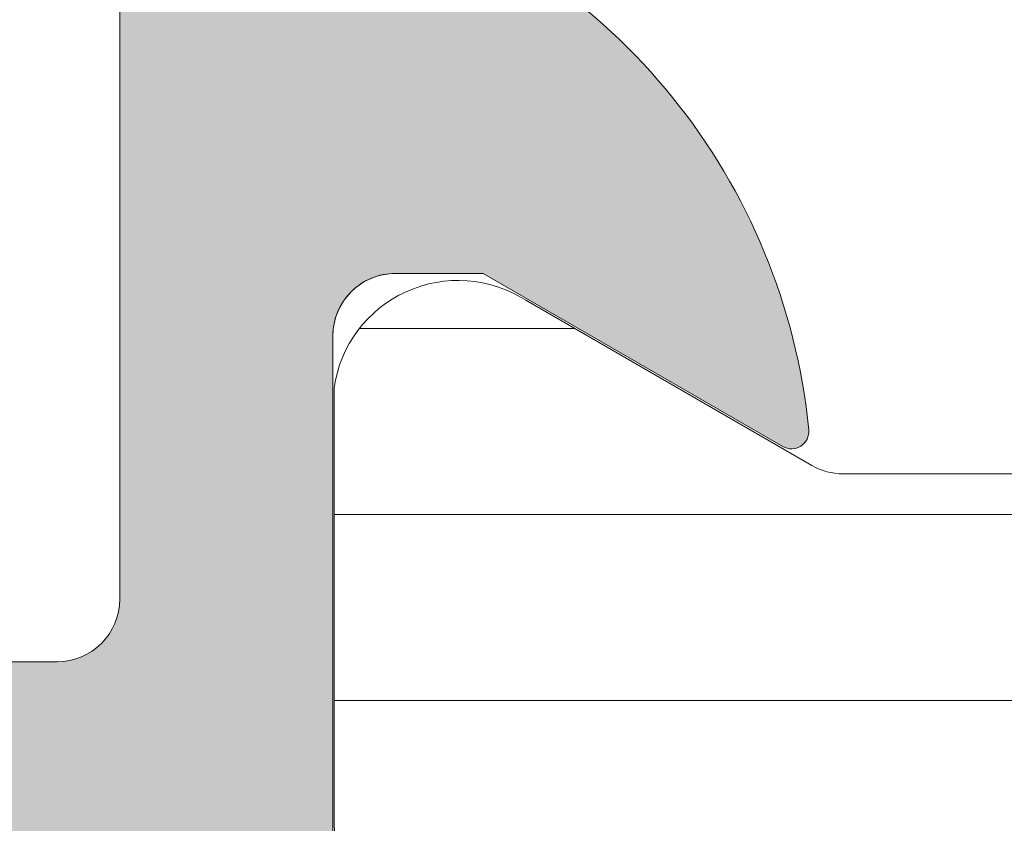
# Model space of a CAD drawing. Units: millimetres. Extents: x 0 to 1050, y 0 to 1485.
# Drawn here: x 472 to 480, y 1088 to 1095 of the extents above; entities that cross this region are included whole.
import ezdxf
from ezdxf import colors
from ezdxf.entities.mleader import LeaderData, LeaderLine
from ezdxf.enums import TextEntityAlignment as Align
from ezdxf.math import Vec2, Vec3

# ---------------------------------------------------------------- set-up
doc = ezdxf.new("R2010")
doc.units = ezdxf.units.MM
for name, color, linetype, lineweight in [('0S-Profile Aluminium', 254, 'Continuous', 0), ('0S-Profile PVC-U', 22, 'Continuous', 0), ('0S-Shading Aluminium', 252, 'Continuous', 0), ('0S-Shading PVC-U', 253, 'Continuous', 0)]:
    doc.layers.add(name, color=color, linetype=linetype, lineweight=lineweight)
doc.layers.add('Penosil Premium Elastic Gunfoam', color=3, linetype='Continuous')
doc.layers.add('Window System', color=7, linetype='Continuous')
doc.styles.get("Standard").update_dxf_attribs({"font": 'arial.ttf'})
pattern_1 = [(90, (0, 0), (-1.485899999999999, 3e-16), [])]

# ---------------------------------------------------------------- blocks, each defined once
blk = doc.blocks.new('357430__A9A280D4_7000_4B15_9EE5_4DFC23860DCE_')
at = {"layer": '0S-Shading Aluminium'}
h = blk.add_hatch(color=256, dxfattribs=at)
edge = h.paths.add_edge_path()
edge.add_ellipse((6.400003639356698, 10.00014096847121), major_axis=(0, 0.4999963606434275), ratio=1, start_angle=270, end_angle=360.0000000000008, ccw=False)
edge.add_line((6.900000000000119, 10.00014096847116), (6.900000000196358, 2.799159322811759))
edge.add_ellipse((5.899980176852039, 2.799159322811817), major_axis=(0, 1.000019823344326), ratio=1, start_angle=179.999999999998, end_angle=270, ccw=False)
edge.add_line((5.899980176852003, 1.799139499467514), (2.700130882247854, 1.799139499664079))
edge.add_ellipse((2.700099866834563, 2.799108365027564), major_axis=(0, 0.9999688658444544), ratio=1, start_angle=89.9982160610603, end_angle=180.0017771076105, ccw=False)
edge.add_line((1.700131001474808, 2.799139499665557), (1.699981689453245, 4.499992370605468))
edge.add_line((1.699981689453245, 4.499992370605468), (1.100006103515745, 4.499992370605355))
edge.add_line((1.100006103515745, 4.499992370605355), (7.105427357601002e-15, 3.399986267089616))
edge.add_line((7.1e-15, 3.399986267089616), (0, 0))
edge.add_line((0, 0), (73.99993505544121, -4.2172701e-09))
edge.add_arc((73.99993505544121, 0.5000649456081306), 0.5000649498253759, 270, 360)
edge.add_line((74.50000000526654, 0.5000649456081306), (74.50000000649206, 4.499919421516436))
edge.add_arc((73.99991942085812, 4.49991942085802), 0.5000805856339384, 0, 90)
edge.add_line((73.99991942085812, 5.000000006491916), (72.70000112059384, 5.000000002494857))
edge.add_arc((72.70000112309106, 4.499950048784057), 0.5000499537108168, 90.00000028613137, 180)
edge.add_line((72.19995116938027, 4.499950048784057), (72.19995117187513, 4))
edge.add_line((72.19995117187513, 4), (73.1999511718751, 4))
edge.add_line((73.1999511718751, 4), (73.19995117255866, 2.499963026306318))
edge.add_ellipse((72.1999881455688, 2.499963026306318), major_axis=(0, 0.9999630269898743), ratio=1, start_angle=180, end_angle=270, ccw=False)
edge.add_line((72.1999881455688, 1.499999999316457), (68.20002804141345, 1.499999997045733))
edge.add_ellipse((68.20002804158433, 2.500076869709232), major_axis=(0, 1.000076872663481), ratio=1, start_angle=90, end_angle=179.9999999902089, ccw=False)
edge.add_line((67.19995116892086, 2.500076869709232), (67.19995117187511, 4))
edge.add_line((67.19995117187511, 4), (68.1999511718751, 4))
edge.add_line((68.1999511718751, 4), (68.19995117384711, 4.500044405263793))
edge.add_arc((67.6999955771389, 4.500044405263793), 0.4999555967082046, 0, 90)
edge.add_line((67.6999955771389, 5.000000001972012), (64.89996337855423, 5))
edge.add_arc((64.89996337890635, 4.5), 0.5000000000000142, 90.00000004035124, 180)
edge.add_line((64.39996337890635, 4.5), (64.39996337890636, 4.300000000000011))
edge.add_arc((64.8999633789064, 4.300000000000011), 0.5000000000000427, 180, 270.0000001411714)
edge.add_line((64.89996338013836, 3.799999999999954), (65.39992827974075, 3.800000001231865))
edge.add_ellipse((65.39992827974075, 3.299964900834595), major_axis=(0, 0.5000351003972529), ratio=1, start_angle=270, end_angle=360, ccw=False)
edge.add_line((65.89996338013802, 3.299964901006205), (65.8999633791807, 2.500013511701581))
edge.add_ellipse((65.3999468154471, 2.500013511701467), major_axis=(0, 0.5000165637336096), ratio=1, start_angle=180, end_angle=270, ccw=False)
edge.add_line((65.3999468154471, 1.999996947967815), (34.09993451157654, 1.999996948242312))
edge.add_line((34.09993451157654, 1.999996948242312), (28.06147034555171, 2.432394048983837))
edge.add_ellipse((28.09992640041271, 3.431646224154064), major_axis=(0, 0.9999918888360748), ratio=1, start_angle=89.99864418460021, end_angle=177.7960690305399, ccw=False)
edge.add_line((27.09993451185662, 3.431669887407167), (27.10009228759776, 10.09914627692325))
edge.add_ellipse((27.60009228745773, 10.09913444519026), major_axis=(0, 0.4999999999999526), ratio=1, start_angle=360, end_angle=449.9986441832561, ccw=False)
edge.add_line((27.60009228745773, 10.5991344451902), (28.49999999999999, 10.5991344451902))
edge.add_arc((28.5, 11.0991344451902), 0.5000000000000071, 269.9999999999984, 360.0000000000001)
edge.add_line((29, 11.0991344451902), (29, 12.5))
edge.add_ellipse((29.07883644654305, 12.7675205919931), major_axis=(0, 0.2788950563274276), ratio=1, start_angle=88.83541062590308, end_angle=163.5801235805057, ccw=False)
edge.add_line((28.799999, 12.77318899999147), (28.79999899999999, 13.22678299999143))
edge.add_ellipse((29.07886709564316, 13.23244365946851), major_axis=(0, 0.2789255417371548), ratio=1, start_angle=16.42459455535061, end_angle=91.16287007289247, ccw=False)
edge.add_line((29, 13.4999869999915), (29, 15.379998))
edge.add_arc((28.69999999999999, 15.379998), 0.3000000000000007, 0, 90)
edge.add_line((28.69999999999999, 15.67999800000001), (27.72002568095721, 15.67999800000001))
edge.add_arc((27.72002568095721, 15.379998), 0.3000000000000007, 90, 180)
edge.add_line((27.42002568095721, 15.379998), (27.42002568095721, 12.62))
edge.add_ellipse((27.3000256809572, 12.62), major_axis=(0, 0.1200000000000081), ratio=1, start_angle=180, end_angle=270, ccw=False)
edge.add_line((27.3000256809572, 12.5), (23, 12.5))
edge.add_ellipse((23, 13), major_axis=(0, 0.5), ratio=1, start_angle=90, end_angle=180, ccw=False)
edge.add_line((22.5, 13), (22.5, 13.69999999999999))
edge.add_line((22.5, 13.69999999999999), (23.88149545762237, 16.09282032302752))
edge.add_arc((23.76188021535171, 16.16188021535168), 0.1381197846482943, 329.9999999999938, 455.6225775507939)
edge.add_arc((24.2382232411738, 11.3233911381522), 4.999999999999966, 95.62257755079344, 162.2515836439296)
edge.add_ellipse((19, 13.00000000000006), major_axis=(0, 0.5000000000000347), ratio=1, start_angle=180, end_angle=252.2515836439278, ccw=False)
edge.add_line((19, 12.5), (14.99999999999996, 12.5))
edge.add_ellipse((14.99999999999996, 12.99999999999988), major_axis=(0, 0.4999999999999201), ratio=1, start_angle=107.74841635607001, end_angle=180, ccw=False)
edge.add_arc((9.761776758826144, 11.32339113815209), 5.00000000000009, 17.74841635606996, 84.37742244920602)
edge.add_arc((10.23811978464829, 16.16188021535168), 0.1381197846482951, 84.37742244920602, 210.0000000000063)
edge.add_line((10.11850454237763, 16.09282032302752), (11.5, 13.69999999999999))
edge.add_line((11.5, 13.69999999999999), (11.5, 13))
edge.add_ellipse((11, 13), major_axis=(0, 0.5), ratio=1, start_angle=180, end_angle=270, ccw=False)
edge.add_line((11, 12.5), (6.699974319042687, 12.5))
edge.add_ellipse((6.699974319042687, 12.61999999999995), major_axis=(0, 0.1199999999999246), ratio=1, start_angle=90, end_angle=180, ccw=False)
edge.add_line((6.579974319042768, 12.61999999999995), (6.579974319042768, 15.37999799999994))
edge.add_arc((6.279974319042764, 15.37999799999994), 0.2999999999999989, 0, 90)
edge.add_line((6.279974319042764, 15.67999799999995), (5.299999999999981, 15.6799979999999))
edge.add_arc((5.299999999999981, 15.37999799999994), 0.3000000000000025, 90, 180)
edge.add_line((4.999999999999979, 15.37999799999994), (4.999999999999979, 13.49998699999139))
edge.add_ellipse((4.921132904356809, 13.23244365946846), major_axis=(0, 0.2789255417371497), ratio=1, start_angle=268.8371299271194, end_angle=343.57540544464473, ccw=False)
edge.add_line((5.200000999999978, 13.22678299999143), (5.200000999999978, 12.7731889999913))
edge.add_ellipse((4.921163553456934, 12.76752059199305), major_axis=(0, 0.2788950563274273), ratio=1, start_angle=196.419876419493, end_angle=271.16458937407344, ccw=False)
edge.add_line((4.999999999999979, 12.49999999999994), (0.7000030448593506, 12.49999999999983))
edge.add_arc((0.7000030448593649, 11.99999695513116), 0.5000030448686275, 90.00000000000159, 180)
edge.add_line((0.1999999999907374, 11.99999695513116), (0.1999999999907374, 11.00014037396551))
edge.add_arc((0.7000030448595282, 11.00014037397017), 0.5000030448687909, 180, 270)
edge.add_line((0.7000030448595282, 10.50013732910139), (6.400003639356691, 10.50013732911463))
edge = h.paths.add_edge_path()
edge.add_line((8.400000000000004, 2.099142551421891), (8.400000000000004, 10.29913139343239))
edge.add_ellipse((8.900000000000006, 10.29913139343239), major_axis=(0, 0.5), ratio=1, start_angle=360, end_angle=450, ccw=False)
edge.add_line((8.900000000000006, 10.79913139343239), (25.1, 10.79913139343239))
edge.add_ellipse((25.1, 10.29913139343239), major_axis=(0, 0.5), ratio=1, start_angle=270, end_angle=360, ccw=False)
edge.add_line((25.6, 10.29913139343239), (25.6, 2.099142551421892))
edge.add_ellipse((25.1, 2.099142551421891), major_axis=(0, 0.5), ratio=1, start_angle=180, end_angle=270, ccw=False)
edge.add_line((25.1, 1.599142551421891), (8.900000000000006, 1.599142551421891))
edge.add_ellipse((8.900000000000006, 2.099142551421891), major_axis=(0, 0.5), ratio=1, start_angle=90, end_angle=180, ccw=False)
at = {"layer": '0S-Profile Aluminium', "color": 7}
for points in [[(10.11850454237763, 16.09282032302752), (11.5, 13.69999999999999), (11.5, 13)], [(11, 12.5), (6.699974319042687, 12.5)], [(8.900000000000006, 10.79913139343239), (25.1, 10.79913139343239)], [(8.400000000000004, 2.099142551421891), (8.400000000000004, 10.29913139343239)]]:
    blk.add_lwpolyline(points, dxfattribs=at)
for centre, radius, start, end in [((10.23811978464829, 16.16188021535168), 0.1381197846482951, 84.37742244920602, 210.0000000000063), ((9.761776758826144, 11.32339113815209), 5.00000000000009, 17.74841635606996, 84.37742244920602)]:
    blk.add_arc(centre, radius, start, end, dxfattribs=at)
at = {"layer": '0S-Profile Aluminium', "color": 7, "extrusion": (0, 0, -1)}
for centre, start, end in [((-11, 13), 180, 270), ((-8.900000000000006, 10.29913139343239), 0, 90)]:
    blk.add_arc(centre, 0.5, start, end, dxfattribs=at)
blk = doc.blocks.new('284031__CB908FAA_9C72_4581_A9D8_3D130C4FB925___0545196B_91C6_4F4C_9574_EE272814DDC1_')
at = {"layer": '0S-Shading PVC-U'}
h = blk.add_hatch(dxfattribs=at)
h.set_pattern_fill('ANSI31', color=256, scale=0.4680000000000001, angle=45, style=0)
h.set_pattern_definition(pattern_1)
edge = h.paths.add_edge_path()
edge.add_line((4.998753296261085, 51.2923562552682), (4.999865985749891, 16.20985754576577))
edge.add_arc((5.499863306596395, 16.20987340386517), 0.4999973210979844, 180.0018172140356, 270.0020240769147)
edge.add_line((5.499880969904993, 15.70987608307916), (6.310215696802742, 15.70990470962715))
edge.add_ellipse((6.310226294848305, 15.40990470981438), major_axis=(0, 0.2999999999999952), ratio=1, start_angle=270.00207529789856, end_angle=360.00202407760656, ccw=False)
edge.add_line((6.610226294651503, 15.40991557604877), (6.609981274070683, 13.00991718266516))
edge.add_arc((7.109977251276916, 13.00993265328299), 0.4999959774455781, 180.0017728165192, 270.0020872367506)
edge.add_line((7.109995465707157, 12.50993667616916), (10.58653949695265, 12.51006332373203))
edge.add_arc((10.44419299607088, 13.49987624320272), 0.9999960709244812, 278.1836833497854, 392.7290913977288)
edge.add_line((11.28542606229113, 14.0405416389533), (9.966873632834732, 16.32415072820265))
edge.add_ellipse((10.39987729408678, 16.57416638639705), major_axis=(0, 0.5000000000000542), ratio=1, start_angle=90.00181174348558, end_angle=120.00207189723059, ccw=False)
edge.add_line((9.89987729433669, 16.57415057595381), (9.898790981943506, 50.92841828601598))
edge.add_ellipse((10.39879098169355, 50.92843409645904), major_axis=(0, 0.500000000000026), ratio=1, start_angle=60.00207869853932, end_angle=90.00181174348558, ccw=False)
edge.add_line((9.965769210052867, 51.17841838653585), (11.28415620783993, 53.46212298779096))
edge.add_arc((10.44288397718114, 54.00272744188543), 0.9999960709244832, 327.2750591980466, 441.8204672459872)
edge.add_line((10.58515877409535, 54.99255067056185), (7.108614534479016, 54.99242402300529))
edge.add_arc((7.108632748909257, 54.49242804589154), 0.4999959774455663, 90.00208723675065, 180.0100001036723)
edge.add_line((6.608636779079232, 54.49234077922682), (6.609055647734557, 52.0924504205102))
edge.add_ellipse((6.309055652303853, 52.09239806044883), major_axis=(0, 0.2999999999999971), ratio=1, start_angle=180.0020240765644, end_angle=270.01000003511695, ccw=False)
edge.add_line((6.30906625034396, 51.792398060636), (5.498732953798956, 51.7923694341535))
edge.add_arc((5.498750617107566, 51.29237211336755), 0.4999973210979595, 90.00202407691636, 180.0018172140356)
edge = h.paths.add_edge_path()
edge.add_line((8.599325365472934, 48.95127006491333), (8.59932536548618, 40.10128778786139))
edge.add_ellipse((8.099329004829611, 40.10128778786139), major_axis=(0, 0.4999963606565672), ratio=1, start_angle=180, end_angle=270, ccw=False)
edge.add_line((8.099329004829611, 39.60129142720484), (6.799314686403121, 39.60129142694342))
edge.add_ellipse((6.799314686408215, 40.10129142903105), major_axis=(0, 0.5000000020876172), ratio=1, start_angle=90, end_angle=179.9999999994162, ccw=False)
edge.add_line((6.299314684320599, 40.10129142721297), (6.299314684320599, 48.95130058249146))
edge.add_ellipse((6.799299425531528, 48.95130058249146), major_axis=(0, 0.4999847412109304), ratio=1, start_angle=360, end_angle=450, ccw=False)
edge.add_line((6.799299425531528, 49.45128532370239), (8.099310106683888, 49.45128532370239))
edge.add_ellipse((8.099310106683888, 48.95127006491333), major_axis=(0, 0.5000152587890554), ratio=1, start_angle=270, end_angle=360, ccw=False)
edge = h.paths.add_edge_path()
edge.add_line((6.299314684320577, 29.40128532370238), (6.299314684320599, 38.10129142721809))
edge.add_ellipse((6.799314684320599, 38.10129142721809), major_axis=(0, 0.5), ratio=1, start_angle=360, end_angle=450, ccw=False)
edge.add_line((6.799314684320599, 38.60129142721809), (8.09932536547295, 38.60129142721809))
edge.add_ellipse((8.09932536547295, 38.10129142721809), major_axis=(0, 0.4999999999999929), ratio=1, start_angle=270, end_angle=360, ccw=False)
edge.add_line((8.599325365472934, 38.10129142721292), (8.599325365472934, 29.40128532370244))
edge.add_ellipse((8.099325365472922, 29.40128532370244), major_axis=(0, 0.5000000000000142), ratio=1, start_angle=180, end_angle=270, ccw=False)
edge.add_line((8.099325365472922, 28.90128532370238), (6.799314684320577, 28.90128532370238))
edge.add_ellipse((6.799314684320577, 29.40128532370238), major_axis=(0, 0.5), ratio=1, start_angle=90, end_angle=180, ccw=False)
edge = h.paths.add_edge_path()
edge.add_line((8.599325365475792, 27.40128896375762), (8.599325365475792, 18.55128778855913))
edge.add_ellipse((8.099329004819168, 18.55128778855993), major_axis=(0, 0.4999963606566205), ratio=1, start_angle=180, end_angle=270, ccw=False)
edge.add_line((8.099329004819168, 18.05129142790332), (6.799314686392733, 18.0512914276419))
edge.add_ellipse((6.799314686397835, 18.55129142972953), major_axis=(0, 0.5000000020876243), ratio=1, start_angle=90, end_angle=179.9999999994154, ccw=False)
edge.add_line((6.299314684310211, 18.55129142791139), (6.299314684310203, 27.40128532251822))
edge.add_ellipse((6.799314686467512, 27.40128532251822), major_axis=(0, 0.5000000021573073), ratio=1, start_angle=360, end_angle=450, ccw=False)
edge.add_line((6.799314686467512, 27.90128532467548), (8.099329004924911, 27.90128532441412))
edge.add_ellipse((8.099329004819282, 27.40128896375762), major_axis=(0, 0.4999963606565104), ratio=1, start_angle=270, end_angle=359.9999999878957, ccw=False)
at = {"layer": '0S-Profile PVC-U', "color": 7}
for points in [[(9.89987729433669, 16.57415057595381), (9.898790981943506, 50.92841828601598)], [(11.28542606229113, 14.0405416389533), (9.966873632834732, 16.32415072820265)], [(7.109995465707157, 12.50993667616916), (10.58653949695265, 12.51006332373203)]]:
    blk.add_lwpolyline(points, dxfattribs=at)
at = {"layer": '0S-Profile PVC-U', "color": 7, "extrusion": (0, 0, -1)}
blk.add_arc((-10.39987729408678, 16.57416638639705), 0.5000000000000542, 329.9979281027694, 359.9981882565144, dxfattribs=at)
at = {"layer": '0S-Profile PVC-U', "color": 7}
for centre, radius, start, end in [((10.44419299607088, 13.49987624320272), 0.9999960709244812, 278.1836833497854, 32.72909139772881), ((7.109977251276916, 13.00993265328299), 0.4999959774455781, 180.0017728165192, 270.0020872367506)]:
    blk.add_arc(centre, radius, start, end, dxfattribs=at)
blk = doc.blocks.new('366260__6F9EF3B9_3C11_4167_ABF6_ECF0E72E5867_')
at = {"layer": '0S-Profile Aluminium', "color": 7, "true_color": 0xffffff}
blk.add_blockref('357430__A9A280D4_7000_4B15_9EE5_4DFC23860DCE_', (0, 0), dxfattribs=at)
at = {"layer": '0S-Profile PVC-U', "color": 7, "true_color": 0xffffff}
blk.add_blockref('284031__CB908FAA_9C72_4581_A9D8_3D130C4FB925___0545196B_91C6_4F4C_9574_EE272814DDC1_', (0, 0), dxfattribs=at)
blk = doc.blocks.new('357430__41D57EE2_C8F6_4D2E_A1BE_FDDD36F53809_')
at = {"layer": '0S-Shading Aluminium'}
h = blk.add_hatch(color=256, dxfattribs=at)
edge = h.paths.add_edge_path()
edge.add_ellipse((6.400003639356783, 10.00014096847118), major_axis=(0, 0.4999963606434275), ratio=1, start_angle=270, end_angle=360, ccw=False)
edge.add_line((6.900000000000089, 10.00014096847118), (6.900000000196314, 2.799159322811789))
edge.add_ellipse((5.899980176852067, 2.799159322811817), major_axis=(0, 1.000019823344326), ratio=1, start_angle=180, end_angle=270, ccw=False)
edge.add_line((5.899980176852067, 1.799139499467486), (2.700130882247776, 1.799139499664079))
edge.add_ellipse((2.700099866834535, 2.799108365027535), major_axis=(0, 0.9999688658444544), ratio=1, start_angle=89.9982160610603, end_angle=180.0017771076077, ccw=False)
edge.add_line((1.700131001474801, 2.799139499665557), (1.699981689453352, 4.499992370605468))
edge.add_line((1.699981689453352, 4.499992370605468), (1.100006103515852, 4.499992370605355))
edge.add_line((1.100006103515852, 4.499992370605355), (0, 3.399986267089616))
edge.add_line((0, 3.399986267089616), (0, 0))
edge.add_line((0, 0), (73.99993505544124, -4.2172417e-09))
edge.add_arc((73.99993505544124, 0.5000649456081306), 0.5000649498253759, 270, 360)
edge.add_line((74.50000000526666, 0.5000649456081306), (74.50000000649197, 4.499919421516436))
edge.add_arc((73.99991942085808, 4.49991942085802), 0.5000805856339384, 0, 90)
edge.add_line((73.99991942085808, 5.000000006491944), (72.70000112059392, 5.000000002494886))
edge.add_arc((72.70000112309117, 4.499950048784057), 0.5000499537108168, 90.00000028613461, 180)
edge.add_line((72.19995116938027, 4.499950048784057), (72.199951171875, 4))
edge.add_line((72.199951171875, 4), (73.199951171875, 4))
edge.add_line((73.199951171875, 4), (73.1999511725587, 2.499963026306318))
edge.add_ellipse((72.1999881455688, 2.499963026306318), major_axis=(0, 0.9999630269898743), ratio=1, start_angle=180, end_angle=270, ccw=False)
edge.add_line((72.1999881455688, 1.499999999316457), (68.20002804141336, 1.499999997045762))
edge.add_ellipse((68.20002804158433, 2.500076869709232), major_axis=(0, 1.000076872663481), ratio=1, start_angle=90, end_angle=179.9999999902041, ccw=False)
edge.add_line((67.19995116892096, 2.500076869709232), (67.199951171875, 4))
edge.add_line((67.199951171875, 4), (68.199951171875, 4))
edge.add_line((68.199951171875, 4), (68.19995117384701, 4.500044405263793))
edge.add_arc((67.6999955771389, 4.500044405263793), 0.4999555967082046, 0, 90)
edge.add_line((67.6999955771389, 5.000000001971983), (64.89996337855428, 5))
edge.add_arc((64.89996337890625, 4.5), 0.5000000000000142, 90.00000004033329, 180)
edge.add_line((64.39996337890625, 4.5), (64.39996337890625, 4.300000000000039))
edge.add_arc((64.89996337890648, 4.300000000000039), 0.5000000000000427, 180, 270.0000001411666)
edge.add_line((64.89996338013837, 3.799999999999982), (65.39992827974083, 3.800000001231865))
edge.add_ellipse((65.39992827974083, 3.299964900834595), major_axis=(0, 0.5000351003972529), ratio=1, start_angle=270, end_angle=360, ccw=False)
edge.add_line((65.89996338013793, 3.299964901006205), (65.89996337918069, 2.500013511701581))
edge.add_ellipse((65.39994681544704, 2.500013511701467), major_axis=(0, 0.5000165637336096), ratio=1, start_angle=180, end_angle=270, ccw=False)
edge.add_line((65.39994681544704, 1.999996947967844), (34.09993451157652, 1.999996948242312))
edge.add_line((34.09993451157652, 1.999996948242312), (28.0614703455517, 2.432394048983837))
edge.add_ellipse((28.09992640041264, 3.431646224154093), major_axis=(0, 0.9999918888360748), ratio=1, start_angle=89.99864418460021, end_angle=177.7960690305432, ccw=False)
edge.add_line((27.09993451185665, 3.431669887407196), (27.10009228759782, 10.09914627692328))
edge.add_ellipse((27.60009228745776, 10.09913444519026), major_axis=(0, 0.4999999999999526), ratio=1, start_angle=360, end_angle=449.9986441832561, ccw=False)
edge.add_line((27.60009228745776, 10.5991344451902), (28.5, 10.5991344451902))
edge.add_arc((28.5, 11.0991344451902), 0.5000000000000071, 270, 360)
edge.add_line((29, 11.0991344451902), (29, 12.5))
edge.add_ellipse((29.07883644654294, 12.7675205919931), major_axis=(0, 0.2788950563274276), ratio=1, start_angle=88.83541062589649, end_angle=163.5801235805281, ccw=False)
edge.add_line((28.79999900000007, 12.7731889999915), (28.79999900000007, 13.22678299999145))
edge.add_ellipse((29.07886709564309, 13.23244365946854), major_axis=(0, 0.2789255417371548), ratio=1, start_angle=16.424594555338217, end_angle=91.16287007289282, ccw=False)
edge.add_line((29, 13.4999869999915), (29, 15.379998))
edge.add_arc((28.70000000000004, 15.379998), 0.3000000000000007, 0, 90)
edge.add_line((28.70000000000004, 15.67999800000001), (27.72002568095718, 15.67999800000001))
edge.add_arc((27.72002568095718, 15.379998), 0.3000000000000007, 90, 180)
edge.add_line((27.42002568095723, 15.379998), (27.42002568095723, 12.62))
edge.add_ellipse((27.30002568095711, 12.62), major_axis=(0, 0.1200000000000081), ratio=1, start_angle=180, end_angle=270, ccw=False)
edge.add_line((27.30002568095711, 12.5), (23, 12.5))
edge.add_ellipse((23, 13), major_axis=(0, 0.5), ratio=1, start_angle=90, end_angle=180, ccw=False)
edge.add_line((22.5, 13), (22.5, 13.69999999999999))
edge.add_line((22.5, 13.69999999999999), (23.88149545762235, 16.09282032302755))
edge.add_arc((23.76188021535177, 16.16188021535168), 0.1381197846482943, 329.9999999999891, 455.6225775508536)
edge.add_arc((24.23822324117373, 11.32339113815223), 4.999999999999966, 95.62257755079371, 162.2515836439297)
edge.add_ellipse((19, 13.00000000000003), major_axis=(0, 0.5000000000000347), ratio=1, start_angle=180, end_angle=252.2515836439309, ccw=False)
edge.add_line((19, 12.5), (15, 12.5))
edge.add_ellipse((15, 12.99999999999991), major_axis=(0, 0.4999999999999201), ratio=1, start_angle=107.748416356066, end_angle=180, ccw=False)
edge.add_arc((9.761776758826043, 11.32339113815209), 5.00000000000009, 17.7484163560702, 84.37742244920389)
edge.add_arc((10.23811978464823, 16.16188021535168), 0.1381197846482951, 84.37742244914621, 210.0000000000108)
edge.add_line((10.11850454237765, 16.09282032302755), (11.5, 13.69999999999999))
edge.add_line((11.5, 13.69999999999999), (11.5, 13))
edge.add_ellipse((11, 13), major_axis=(0, 0.5), ratio=1, start_angle=180, end_angle=270, ccw=False)
edge.add_line((11, 12.5), (6.699974319042668, 12.5))
edge.add_ellipse((6.699974319042668, 12.61999999999992), major_axis=(0, 0.1199999999999246), ratio=1, start_angle=90, end_angle=180, ccw=False)
edge.add_line((6.579974319042777, 12.61999999999992), (6.579974319042777, 15.37999799999994))
edge.add_arc((6.279974319042821, 15.37999799999994), 0.2999999999999989, 0, 90)
edge.add_line((6.279974319042821, 15.67999799999993), (5.299999999999955, 15.67999799999993))
edge.add_arc((5.299999999999955, 15.37999799999991), 0.3000000000000025, 90, 180)
edge.add_line((5, 15.37999799999991), (5, 13.49998699999142))
edge.add_ellipse((4.921132904356909, 13.23244365946848), major_axis=(0, 0.2789255417371497), ratio=1, start_angle=268.83712992711287, end_angle=343.57540544466013, ccw=False)
edge.add_line((5.200000999999928, 13.22678299999143), (5.200000999999928, 12.77318899999133))
edge.add_ellipse((4.921163553456835, 12.76752059199305), major_axis=(0, 0.2788950563274273), ratio=1, start_angle=196.4198764195152, end_angle=271.1645893740794, ccw=False)
edge.add_line((5, 12.49999999999991), (0.7000030448593861, 12.4999999999998))
edge.add_arc((0.7000030448593862, 11.99999695513119), 0.5000030448686275, 90, 180)
edge.add_line((0.1999999999907231, 11.99999695513119), (0.1999999999907231, 11.00014037396553))
edge.add_arc((0.7000030448596135, 11.00014037397017), 0.5000030448687909, 180, 270)
edge.add_line((0.7000030448596135, 10.50013732910136), (6.400003639356783, 10.50013732911463))
edge = h.paths.add_edge_path()
edge.add_line((8.40000000000009, 2.099142551421891), (8.40000000000009, 10.29913139343239))
edge.add_ellipse((8.90000000000009, 10.29913139343239), major_axis=(0, 0.5), ratio=1, start_angle=360, end_angle=450, ccw=False)
edge.add_line((8.90000000000009, 10.79913139343239), (25.09999999999991, 10.79913139343239))
edge.add_ellipse((25.09999999999991, 10.29913139343239), major_axis=(0, 0.5), ratio=1, start_angle=270, end_angle=360, ccw=False)
edge.add_line((25.59999999999991, 10.29913139343239), (25.59999999999991, 2.099142551421892))
edge.add_ellipse((25.09999999999991, 2.099142551421891), major_axis=(0, 0.5), ratio=1, start_angle=180, end_angle=270, ccw=False)
edge.add_line((25.09999999999991, 1.599142551421891), (8.900000000000091, 1.599142551421891))
edge.add_ellipse((8.90000000000009, 2.099142551421891), major_axis=(0, 0.5), ratio=1, start_angle=90, end_angle=180, ccw=False)
at = {"layer": '0S-Profile Aluminium', "color": 7}
for points in [[(10.11850454237765, 16.09282032302755), (11.5, 13.69999999999999), (11.5, 13)], [(11, 12.5), (6.699974319042668, 12.5)], [(8.90000000000009, 10.79913139343239), (25.09999999999991, 10.79913139343239)], [(8.40000000000009, 2.099142551421891), (8.40000000000009, 10.29913139343239)]]:
    blk.add_lwpolyline(points, dxfattribs=at)
for centre, radius, start, end in [((10.23811978464823, 16.16188021535168), 0.1381197846482951, 84.37742244914621, 210.0000000000108), ((9.761776758826043, 11.32339113815209), 5.00000000000009, 17.7484163560702, 84.37742244920389)]:
    blk.add_arc(centre, radius, start, end, dxfattribs=at)
at = {"layer": '0S-Profile Aluminium', "color": 7, "extrusion": (0, 0, -1)}
for centre, start, end in [((-11, 13), 180, 270), ((-8.90000000000009, 10.29913139343239), 0, 90)]:
    blk.add_arc(centre, 0.5, start, end, dxfattribs=at)
blk = doc.blocks.new('284031__9073B405_9DAA_4825_8513_5DB464B5E458___7DEAB36A_70BF_4ACA_BEC9_903FACED48D5_')
at = {"layer": '0S-Shading PVC-U'}
h = blk.add_hatch(dxfattribs=at)
h.set_pattern_fill('ANSI31', color=256, scale=0.4680000000000001, angle=45, style=0)
h.set_pattern_definition(pattern_1)
edge = h.paths.add_edge_path()
edge.add_line((4.998753296261156, 51.29235625526817), (4.99986598574992, 16.2098575457658))
edge.add_arc((5.499863306596353, 16.20987340386517), 0.4999973210979844, 180.0018172140356, 270.0020240769213)
edge.add_line((5.499880969905007, 15.70987608307919), (6.310215696802742, 15.70990470962718))
edge.add_ellipse((6.310226294848233, 15.40990470981438), major_axis=(0, 0.2999999999999952), ratio=1, start_angle=270.00207529789856, end_angle=360.002024077593, ccw=False)
edge.add_line((6.610226294651512, 15.4099155760488), (6.609981274070605, 13.00991718266516))
edge.add_arc((7.109977251276858, 13.00993265328299), 0.4999959774455781, 180.0017728165192, 270.0020872367669)
edge.add_line((7.109995465707242, 12.50993667616916), (10.58653949695258, 12.51006332373205))
edge.add_arc((10.4441929960708, 13.49987624320275), 0.9999960709244812, 278.1836833497862, 392.7290913977212)
edge.add_line((11.28542606229121, 14.04054163895327), (9.966873632834675, 16.32415072820265))
edge.add_ellipse((10.39987729408676, 16.57416638639705), major_axis=(0, 0.5000000000000542), ratio=1, start_angle=90.00181174348558, end_angle=120.0020718972282, ccw=False)
edge.add_line((9.899877294336648, 16.57415057595384), (9.89879098194342, 50.92841828601597))
edge.add_ellipse((10.39879098169353, 50.92843409645904), major_axis=(0, 0.500000000000026), ratio=1, start_angle=60.002078698534376, end_angle=90.00181174348558, ccw=False)
edge.add_line((9.96576921005294, 51.17841838653585), (11.28415620783994, 53.46212298779093))
edge.add_arc((10.44288397718105, 54.0027274418854), 0.9999960709244832, 327.2750591980497, 441.8204672459815)
edge.add_line((10.58515877409536, 54.99255067056185), (7.108614534479103, 54.99242402300532))
edge.add_arc((7.108632748909257, 54.49242804589154), 0.4999959774455663, 90.00208723674088, 180.0100001036723)
edge.add_line((6.608636779079232, 54.49234077922679), (6.609055647734522, 52.09245042051017))
edge.add_ellipse((6.309055652303868, 52.0923980604488), major_axis=(0, 0.2999999999999971), ratio=1, start_angle=180.0020240765508, end_angle=270.01000003511695, ccw=False)
edge.add_line((6.309066250343902, 51.792398060636), (5.498732953798934, 51.79236943415353))
edge.add_arc((5.498750617107589, 51.29237211336755), 0.4999973210979595, 90.00202407692126, 180.0018172140356)
edge = h.paths.add_edge_path()
edge.add_line((8.599325365472849, 48.95127006491335), (8.599325365486264, 40.10128778786139))
edge.add_ellipse((8.099329004829542, 40.10128778786139), major_axis=(0, 0.4999963606565672), ratio=1, start_angle=180, end_angle=270, ccw=False)
edge.add_line((8.099329004829542, 39.60129142720484), (6.799314686403023, 39.60129142694342))
edge.add_ellipse((6.799314686408252, 40.10129142903105), major_axis=(0, 0.5000000020876172), ratio=1, start_angle=90, end_angle=179.9999999994007, ccw=False)
edge.add_line((6.299314684320506, 40.10129142721294), (6.299314684320506, 48.95130058249148))
edge.add_ellipse((6.799299425531443, 48.95130058249146), major_axis=(0, 0.4999847412109304), ratio=1, start_angle=360, end_angle=450, ccw=False)
edge.add_line((6.799299425531443, 49.45128532370239), (8.099310106683786, 49.4512853237024))
edge.add_ellipse((8.099310106683786, 48.95127006491335), major_axis=(0, 0.5000152587890554), ratio=1, start_angle=270, end_angle=360, ccw=False)
edge = h.paths.add_edge_path()
edge.add_line((6.299314684320506, 29.40128532370241), (6.299314684320506, 38.10129142721809))
edge.add_ellipse((6.799314684320506, 38.10129142721809), major_axis=(0, 0.5), ratio=1, start_angle=360, end_angle=450, ccw=False)
edge.add_line((6.799314684320506, 38.60129142721809), (8.099325365472849, 38.60129142721809))
edge.add_ellipse((8.099325365472849, 38.10129142721809), major_axis=(0, 0.4999999999999929), ratio=1, start_angle=270, end_angle=360, ccw=False)
edge.add_line((8.599325365472849, 38.10129142721289), (8.599325365472849, 29.40128532370241))
edge.add_ellipse((8.099325365472849, 29.40128532370241), major_axis=(0, 0.5000000000000142), ratio=1, start_angle=180, end_angle=270, ccw=False)
edge.add_line((8.099325365472849, 28.90128532370241), (6.799314684320506, 28.90128532370241))
edge.add_ellipse((6.799314684320506, 29.40128532370241), major_axis=(0, 0.5), ratio=1, start_angle=90, end_angle=180, ccw=False)
edge = h.paths.add_edge_path()
edge.add_line((8.599325365475806, 27.4012889637576), (8.599325365475806, 18.55128778855916))
edge.add_ellipse((8.099329004819081, 18.5512877885599), major_axis=(0, 0.4999963606566205), ratio=1, start_angle=180, end_angle=270, ccw=False)
edge.add_line((8.099329004819081, 18.05129142790329), (6.79931468639279, 18.0512914276419))
edge.add_ellipse((6.799314686397794, 18.5512914297295), major_axis=(0, 0.5000000020876243), ratio=1, start_angle=90, end_angle=179.9999999994268, ccw=False)
edge.add_line((6.299314684310273, 18.55129142791139), (6.299314684310273, 27.40128532251819))
edge.add_ellipse((6.799314686467596, 27.40128532251819), major_axis=(0, 0.5000000021573073), ratio=1, start_angle=360, end_angle=450, ccw=False)
edge.add_line((6.799314686467596, 27.90128532467551), (8.099329004924812, 27.90128532441412))
edge.add_ellipse((8.09932900481931, 27.4012889637576), major_axis=(0, 0.4999963606565104), ratio=1, start_angle=270, end_angle=359.99999998791037, ccw=False)
at = {"layer": '0S-Profile PVC-U', "color": 7}
for points in [[(9.899877294336648, 16.57415057595384), (9.89879098194342, 50.92841828601597)], [(11.28542606229121, 14.04054163895327), (9.966873632834675, 16.32415072820265)], [(7.109995465707242, 12.50993667616916), (10.58653949695258, 12.51006332373205)]]:
    blk.add_lwpolyline(points, dxfattribs=at)
at = {"layer": '0S-Profile PVC-U', "color": 7, "extrusion": (0, 0, -1)}
blk.add_arc((-10.39987729408676, 16.57416638639705), 0.5000000000000542, 329.9979281027718, 359.9981882565144, dxfattribs=at)
at = {"layer": '0S-Profile PVC-U', "color": 7}
for centre, radius, start, end in [((10.4441929960708, 13.49987624320275), 0.9999960709244812, 278.1836833497862, 32.72909139772123), ((7.109977251276858, 13.00993265328299), 0.4999959774455781, 180.0017728165192, 270.0020872367669)]:
    blk.add_arc(centre, radius, start, end, dxfattribs=at)
blk = doc.blocks.new('366260__53B78AE1_CD35_42E7_9BDA_6156F43E7B45_')
at = {"layer": '0S-Profile Aluminium', "color": 7, "true_color": 0xffffff}
blk.add_blockref('357430__41D57EE2_C8F6_4D2E_A1BE_FDDD36F53809_', (0, 0), dxfattribs=at)
at = {"layer": '0S-Profile PVC-U', "color": 7, "true_color": 0xffffff}
blk.add_blockref('284031__9073B405_9DAA_4825_8513_5DB464B5E458___7DEAB36A_70BF_4ACA_BEC9_903FACED48D5_', (0, 0), dxfattribs=at)
blk = doc.blocks.new('_TagCircle')
at = {"color": 0, "linetype": 'ByBlock', "lineweight": -2, "transparency": 16777216}
blk.add_circle((0, 0), 4, dxfattribs=at)
at = {"color": 0, "transparency": 16777216}
blk.add_attdef('TAGNUMBER', text='', height=3, dxfattribs=at).set_placement((0, -1.5), align=Align.CENTER)

msp = doc.modelspace()

# ---------------------------------------------------------------- block references
at = {"layer": 'Window System', "color": 7, "true_color": 0xffffff, "extrusion": (2e-16, 2e-16, -1), "rotation": 89.99999999999999}
msp.add_blockref('366260__6F9EF3B9_3C11_4167_ABF6_ECF0E72E5867_', (-461.9604795719647, 1081.076471039864), dxfattribs=at)
at = {"layer": 'Window System', "color": 7, "true_color": 0xffffff, "extrusion": (4e-16, -7.347638122934264e-32, -1), "rotation": 90.00000000000001}
msp.add_blockref('366260__53B78AE1_CD35_42E7_9BDA_6156F43E7B45_', (-461.9604795719356, 1081.076471039864), dxfattribs=at)

# ---------------------------------------------------------------- leaders
at = {"layer": 'Penosil Premium Elastic Gunfoam', "color": 7, "linetype": 'ByBlock'}
ml = msp.add_multileader_block('Standard', dxfattribs=at)
ml.set_content('_TagCircle', color=7, scale=5)
ml.set_attribute('TAGNUMBER', '1', width=0)
ml.set_leader_properties()
ml.build(insert=Vec2(0, 0))
ml.multileader.update_dxf_attribs({"dogleg_length": 3, "arrow_head_size": 12.5, "scale": 5, "block_connection_type": 1})
ctx = ml.context
ctx.base_point, ctx.scale, ctx.char_height, ctx.arrow_head_size, ctx.landing_gap_size, ctx.plane_origin = Vec3(261.5147506026333, 1167.96129522874), 5, 12.5, 12.5, 10, Vec3(502.3600023533368, 1051.076471039864)
ctx.attachment_type = 1
notes = []
notes.append((ctx, [(0, (1, 1, 0), (316.5147506026333, 1167.96129522874), (-1, 0), 15, [(0, [(503.8019400459821, 1041.407647990388)], 0, [])])]))
ctx.block.insert = Vec3(281.5147506026333, 1167.96129522874)
for ctx, leaders in notes:
    for number, flags, end, landing, length, lines in leaders:
        leader = LeaderData()
        leader.index, (leader.has_last_leader_line, leader.has_dogleg_vector, leader.attachment_direction) = number, flags
        leader.last_leader_point, leader.dogleg_vector, leader.dogleg_length = Vec3(end), Vec3(landing), length
        for number, points, colour, breaks in lines:
            line = LeaderLine()
            line.index, line.vertices, line.color, line.breaks = number, Vec3.list(points), colors.encode_raw_color(colour), breaks
            leader.lines.append(line)
        ctx.leaders.append(leader)

doc.saveas('drawing.dxf')
